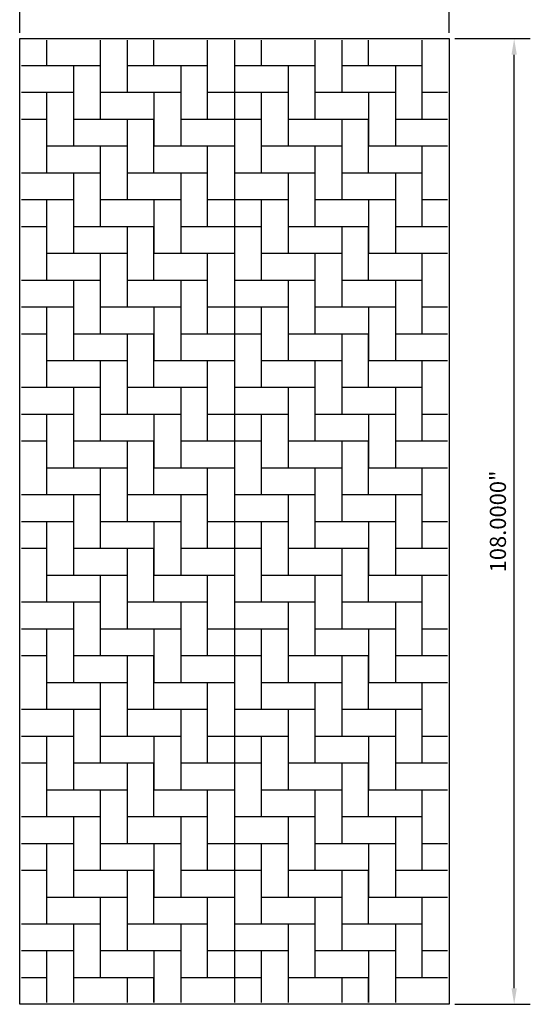
# Model space of a CAD drawing. Units: inches. Extents: x 1153 to 1419, y -137 to 138.
# Drawn here: x 1153 to 1210, y -129 to -19 of the extents above; entities that cross this region are included whole.
import ezdxf

# ---------------------------------------------------------------- set-up
doc = ezdxf.new("R2010")
doc.units = ezdxf.units.IN
doc.header["$LTSCALE"] = 0.25
doc.header["$MEASUREMENT"] = 0
doc.layers.add('Pattern', color=5, linetype='Continuous')
doc.styles.get("Standard").update_dxf_attribs({"font": 'arial.ttf'})
doc.dimstyles.get("Standard").update_dxf_attribs({"dimscale": 10, "dimtxt": 0.18, "dimasz": 0.18, "dimexe": 0.18, "dimexo": 0.0625, "dimgap": 0.09, "dimtad": 1, "dimdec": 4, "dimzin": 0, "dimdsep": 46, "dimtxsty": 'Standard', "dimcen": 0.09, "dimclrd": 6, "dimclre": 6, "dimadec": 0, "dimazin": 0, "dimtfac": 1, "dimtdec": 4, "dimtofl": 0, "dimtmove": 0, "dimatfit": 3, "dimfxl": 0, "dimtolj": 1, "dimtzin": 0, "dimarcsym": 0})

# ---------------------------------------------------------------- blocks, each defined once
blk = doc.blocks.new('*D2')
at = {"color": 6, "lineweight": -2}
for p, q in [((1153.13, -20.13), (1153.13, -11.71)), ((1201.13, -20.13), (1201.13, -11.71)), ((1199.33, -13.51), (1154.93, -13.51))]:
    blk.add_line(p, q, dxfattribs=at)
at = {"color": 6}
for points in [[(1154.93, -13.21), (1154.93, -13.81), (1153.13, -13.51)], [(1199.33, -13.21), (1199.33, -13.81), (1201.13, -13.51)]]:
    blk.add_solid(points, dxfattribs=at)
at = {"layer": 'Defpoints', "color": 0}
for p in [(1153.13, -13.51), (1153.13, -20.76), (1201.13, -20.76)]:
    blk.add_point(p, dxfattribs=at)
at = {"color": 0, "insert": (1177.13, -11.69), "char_height": 1.8, "attachment_point": 5}
blk.add_mtext('\\A1;48.0000"', dxfattribs=at)
blk = doc.blocks.new('*D3')
at = {"color": 6, "lineweight": -2}
for p, q in [((1201.76, -20.76), (1210.21, -20.76)), ((1208.41, -126.96), (1208.41, -22.56)), ((1201.76, -128.76), (1210.21, -128.76))]:
    blk.add_line(p, q, dxfattribs=at)
at = {"color": 6}
for points in [[(1208.11, -22.56), (1208.71, -22.56), (1208.41, -20.76)], [(1208.11, -126.96), (1208.71, -126.96), (1208.41, -128.76)]]:
    blk.add_solid(points, dxfattribs=at)
at = {"layer": 'Defpoints', "color": 0}
for p in [(1201.13, -20.76), (1208.41, -20.76), (1201.13, -128.76)]:
    blk.add_point(p, dxfattribs=at)
at = {"color": 0, "insert": (1206.59, -74.76), "char_height": 1.8, "attachment_point": 5, "rotation": 90}
blk.add_mtext('\\A1;108.0000"', dxfattribs=at)

msp = doc.modelspace()

# ---------------------------------------------------------------- linework, layer by layer
at = {"color": 6}
msp.add_lwpolyline([(1153.13061, -20.75829), (1201.13061, -20.75829), (1201.13061, -128.75829), (1153.13061, -128.75829)], close=True, dxfattribs=at)
at = {"layer": 'Pattern'}
for p, q in [((1156.1306, -20.94579), (1156.1306, -23.75829)), ((1162.1306, -20.94579), (1162.1306, -29.75829)), ((1165.1306, -20.94579), (1165.1306, -26.75829)), ((1168.1306, -23.75829), (1168.1306, -20.94579)), ((1174.1306, -29.75829), (1174.1306, -20.94579)), ((1177.1306, -20.94579), (1177.1306, -32.75829)), ((1177.1306, -20.94579), (1177.1306, -29.75829)), ((1180.1306, -20.94579), (1180.1306, -23.75829)), ((1186.1306, -20.94579), (1186.1306, -29.75829)), ((1189.1306, -20.94579), (1189.1306, -26.75829)), ((1192.1306, -23.75829), (1192.1306, -20.94579)), ((1198.1306, -29.75829), (1198.1306, -20.94579)), ((1153.3181, -23.75829), (1159.1306, -23.75829)), ((1159.1306, -23.75829), (1159.1306, -32.75829)), ((1159.1306, -23.75829), (1162.1306, -23.75829)), ((1165.1306, -23.75829), (1174.1306, -23.75829)), ((1171.1306, -23.75829), (1171.1306, -32.75829)), ((1177.1306, -23.75829), (1183.1306, -23.75829)), ((1183.1306, -23.75829), (1183.1306, -32.75829)), ((1183.1306, -23.75829), (1186.1306, -23.75829)), ((1189.1306, -23.75829), (1198.1306, -23.75829)), ((1195.1306, -23.75829), (1195.1306, -32.75829)), ((1153.3181, -26.75829), (1159.1306, -26.75829)), ((1156.1306, -26.75829), (1156.1306, -32.75829)), ((1162.1306, -26.75829), (1171.1306, -26.75829)), ((1168.1306, -26.75829), (1168.1306, -32.75829)), ((1174.1306, -26.75829), (1177.1306, -26.75829)), ((1177.1306, -26.75829), (1183.1306, -26.75829)), ((1180.1306, -26.75829), (1180.1306, -32.75829)), ((1186.1306, -26.75829), (1195.1306, -26.75829)), ((1192.1306, -26.75829), (1192.1306, -32.75829)), ((1198.1306, -26.75829), (1200.9431, -26.75829)), ((1153.3181, -29.75829), (1156.1306, -29.75829)), ((1153.3181, -29.75829), (1156.1306, -29.75829)), ((1156.1306, -29.75829), (1156.1306, -35.75829)), ((1159.1306, -29.75829), (1168.1306, -29.75829)), ((1165.1306, -29.75829), (1165.1306, -32.75829)), ((1165.1306, -29.75829), (1165.1306, -38.75829)), ((1165.1306, -29.75829), (1168.1306, -29.75829)), ((1168.1306, -35.75829), (1168.1306, -29.75829)), ((1171.1306, -29.75829), (1177.1306, -29.75829)), ((1177.1306, -29.75829), (1180.1306, -29.75829)), ((1177.1306, -29.75829), (1180.1306, -29.75829)), ((1177.1306, -29.75829), (1177.1306, -41.75829)), ((1180.1306, -29.75829), (1180.1306, -35.75829)), ((1183.1306, -29.75829), (1192.1306, -29.75829)), ((1189.1306, -29.75829), (1189.1306, -32.75829)), ((1189.1306, -29.75829), (1189.1306, -38.75829)), ((1189.1306, -29.75829), (1192.1306, -29.75829)), ((1192.1306, -35.75829), (1192.1306, -29.75829)), ((1195.1306, -29.75829), (1200.9431, -29.75829)), ((1156.1306, -32.75829), (1165.1306, -32.75829)), ((1156.1306, -32.75829), (1162.1306, -32.75829)), ((1162.1306, -32.75829), (1162.1306, -41.75829)), ((1162.1306, -32.75829), (1165.1306, -32.75829)), ((1168.1306, -32.75829), (1177.1306, -32.75829)), ((1168.1306, -32.75829), (1177.1306, -32.75829)), ((1174.1306, -41.75829), (1174.1306, -32.75829)), ((1177.1306, -32.75829), (1177.1306, -44.75829)), ((1180.1306, -32.75829), (1189.1306, -32.75829)), ((1180.1306, -32.75829), (1186.1306, -32.75829)), ((1186.1306, -32.75829), (1186.1306, -41.75829)), ((1186.1306, -32.75829), (1189.1306, -32.75829)), ((1192.1306, -32.75829), (1200.9431, -32.75829)), ((1192.1306, -32.75829), (1200.9431, -32.75829)), ((1198.1306, -41.75829), (1198.1306, -32.75829)), ((1153.3181, -35.75829), (1159.1306, -35.75829)), ((1159.1306, -35.75829), (1159.1306, -44.75829)), ((1159.1306, -35.75829), (1162.1306, -35.75829)), ((1165.1306, -35.75829), (1174.1306, -35.75829)), ((1171.1306, -35.75829), (1171.1306, -44.75829)), ((1177.1306, -35.75829), (1183.1306, -35.75829)), ((1183.1306, -35.75829), (1183.1306, -44.75829)), ((1183.1306, -35.75829), (1186.1306, -35.75829)), ((1189.1306, -35.75829), (1198.1306, -35.75829)), ((1195.1306, -35.75829), (1195.1306, -44.75829)), ((1153.3181, -38.75829), (1159.1306, -38.75829)), ((1156.1306, -38.75829), (1156.1306, -44.75829)), ((1162.1306, -38.75829), (1171.1306, -38.75829)), ((1168.1306, -38.75829), (1168.1306, -44.75829)), ((1174.1306, -38.75829), (1177.1306, -38.75829)), ((1177.1306, -38.75829), (1183.1306, -38.75829)), ((1180.1306, -38.75829), (1180.1306, -44.75829)), ((1186.1306, -38.75829), (1195.1306, -38.75829)), ((1192.1306, -38.75829), (1192.1306, -44.75829)), ((1198.1306, -38.75829), (1200.9431, -38.75829)), ((1153.3181, -41.75829), (1156.1306, -41.75829)), ((1153.3181, -41.75829), (1156.1306, -41.75829)), ((1156.1306, -41.75829), (1156.1306, -47.75829)), ((1159.1306, -41.75829), (1168.1306, -41.75829)), ((1165.1306, -41.75829), (1165.1306, -44.75829)), ((1165.1306, -41.75829), (1165.1306, -50.75829)), ((1165.1306, -41.75829), (1168.1306, -41.75829)), ((1168.1306, -47.75829), (1168.1306, -41.75829)), ((1171.1306, -41.75829), (1177.1306, -41.75829)), ((1177.1306, -41.75829), (1180.1306, -41.75829)), ((1177.1306, -41.75829), (1180.1306, -41.75829)), ((1177.1306, -41.75829), (1177.1306, -53.75829)), ((1180.1306, -41.75829), (1180.1306, -47.75829)), ((1183.1306, -41.75829), (1192.1306, -41.75829)), ((1189.1306, -41.75829), (1189.1306, -44.75829)), ((1189.1306, -41.75829), (1189.1306, -50.75829)), ((1189.1306, -41.75829), (1192.1306, -41.75829)), ((1192.1306, -47.75829), (1192.1306, -41.75829)), ((1195.1306, -41.75829), (1200.9431, -41.75829)), ((1156.1306, -44.75829), (1165.1306, -44.75829)), ((1156.1306, -44.75829), (1162.1306, -44.75829)), ((1162.1306, -44.75829), (1162.1306, -53.75829)), ((1162.1306, -44.75829), (1165.1306, -44.75829)), ((1168.1306, -44.75829), (1177.1306, -44.75829)), ((1168.1306, -44.75829), (1177.1306, -44.75829)), ((1174.1306, -53.75829), (1174.1306, -44.75829)), ((1177.1306, -44.75829), (1177.1306, -56.75829)), ((1180.1306, -44.75829), (1189.1306, -44.75829)), ((1180.1306, -44.75829), (1186.1306, -44.75829)), ((1186.1306, -44.75829), (1186.1306, -53.75829)), ((1186.1306, -44.75829), (1189.1306, -44.75829)), ((1192.1306, -44.75829), (1200.9431, -44.75829)), ((1192.1306, -44.75829), (1200.9431, -44.75829)), ((1198.1306, -53.75829), (1198.1306, -44.75829)), ((1153.3181, -47.75829), (1159.1306, -47.75829)), ((1159.1306, -47.75829), (1159.1306, -56.75829)), ((1159.1306, -47.75829), (1162.1306, -47.75829)), ((1165.1306, -47.75829), (1174.1306, -47.75829)), ((1171.1306, -47.75829), (1171.1306, -56.75829)), ((1177.1306, -47.75829), (1183.1306, -47.75829)), ((1183.1306, -47.75829), (1183.1306, -56.75829)), ((1183.1306, -47.75829), (1186.1306, -47.75829)), ((1189.1306, -47.75829), (1198.1306, -47.75829)), ((1195.1306, -47.75829), (1195.1306, -56.75829)), ((1153.3181, -50.75829), (1159.1306, -50.75829)), ((1156.1306, -50.75829), (1156.1306, -56.75829)), ((1162.1306, -50.75829), (1171.1306, -50.75829)), ((1168.1306, -50.75829), (1168.1306, -56.75829)), ((1174.1306, -50.75829), (1177.1306, -50.75829)), ((1177.1306, -50.75829), (1183.1306, -50.75829)), ((1180.1306, -50.75829), (1180.1306, -56.75829)), ((1186.1306, -50.75829), (1195.1306, -50.75829)), ((1192.1306, -50.75829), (1192.1306, -56.75829)), ((1198.1306, -50.75829), (1200.9431, -50.75829)), ((1153.3181, -53.75829), (1156.1306, -53.75829)), ((1153.3181, -53.75829), (1156.1306, -53.75829)), ((1156.1306, -53.75829), (1156.1306, -59.75829)), ((1159.1306, -53.75829), (1168.1306, -53.75829)), ((1165.1306, -53.75829), (1165.1306, -56.75829)), ((1165.1306, -53.75829), (1165.1306, -62.75829)), ((1165.1306, -53.75829), (1168.1306, -53.75829)), ((1168.1306, -59.75829), (1168.1306, -53.75829)), ((1171.1306, -53.75829), (1177.1306, -53.75829)), ((1177.1306, -53.75829), (1180.1306, -53.75829)), ((1177.1306, -53.75829), (1180.1306, -53.75829)), ((1177.1306, -53.75829), (1177.1306, -65.75829)), ((1180.1306, -53.75829), (1180.1306, -59.75829)), ((1183.1306, -53.75829), (1192.1306, -53.75829)), ((1189.1306, -53.75829), (1189.1306, -56.75829)), ((1189.1306, -53.75829), (1189.1306, -62.75829)), ((1189.1306, -53.75829), (1192.1306, -53.75829)), ((1192.1306, -59.75829), (1192.1306, -53.75829)), ((1195.1306, -53.75829), (1200.9431, -53.75829)), ((1156.1306, -56.75829), (1165.1306, -56.75829)), ((1156.1306, -56.75829), (1162.1306, -56.75829)), ((1162.1306, -56.75829), (1162.1306, -65.75829)), ((1162.1306, -56.75829), (1165.1306, -56.75829)), ((1168.1306, -56.75829), (1177.1306, -56.75829)), ((1168.1306, -56.75829), (1177.1306, -56.75829)), ((1174.1306, -65.75829), (1174.1306, -56.75829)), ((1177.1306, -56.75829), (1177.1306, -68.75829)), ((1180.1306, -56.75829), (1189.1306, -56.75829)), ((1180.1306, -56.75829), (1186.1306, -56.75829)), ((1186.1306, -56.75829), (1186.1306, -65.75829)), ((1186.1306, -56.75829), (1189.1306, -56.75829)), ((1192.1306, -56.75829), (1200.9431, -56.75829)), ((1192.1306, -56.75829), (1200.9431, -56.75829)), ((1198.1306, -65.75829), (1198.1306, -56.75829)), ((1153.3181, -59.75829), (1159.1306, -59.75829)), ((1159.1306, -59.75829), (1159.1306, -68.75829)), ((1159.1306, -59.75829), (1162.1306, -59.75829)), ((1165.1306, -59.75829), (1174.1306, -59.75829)), ((1171.1306, -59.75829), (1171.1306, -68.75829)), ((1177.1306, -59.75829), (1183.1306, -59.75829)), ((1183.1306, -59.75829), (1183.1306, -68.75829)), ((1183.1306, -59.75829), (1186.1306, -59.75829)), ((1189.1306, -59.75829), (1198.1306, -59.75829)), ((1195.1306, -59.75829), (1195.1306, -68.75829)), ((1153.3181, -62.75829), (1159.1306, -62.75829)), ((1156.1306, -62.75829), (1156.1306, -68.75829)), ((1162.1306, -62.75829), (1171.1306, -62.75829)), ((1168.1306, -62.75829), (1168.1306, -68.75829)), ((1174.1306, -62.75829), (1177.1306, -62.75829)), ((1177.1306, -62.75829), (1183.1306, -62.75829)), ((1180.1306, -62.75829), (1180.1306, -68.75829)), ((1186.1306, -62.75829), (1195.1306, -62.75829)), ((1192.1306, -62.75829), (1192.1306, -68.75829)), ((1198.1306, -62.75829), (1200.9431, -62.75829)), ((1153.3181, -65.75829), (1156.1306, -65.75829)), ((1153.3181, -65.75829), (1156.1306, -65.75829)), ((1156.1306, -65.75829), (1156.1306, -71.75829)), ((1159.1306, -65.75829), (1168.1306, -65.75829)), ((1165.1306, -65.75829), (1165.1306, -68.75829)), ((1165.1306, -65.75829), (1165.1306, -74.75829)), ((1165.1306, -65.75829), (1168.1306, -65.75829)), ((1168.1306, -71.75829), (1168.1306, -65.75829)), ((1171.1306, -65.75829), (1177.1306, -65.75829)), ((1177.1306, -65.75829), (1180.1306, -65.75829)), ((1177.1306, -65.75829), (1180.1306, -65.75829)), ((1177.1306, -65.75829), (1177.1306, -77.75829)), ((1180.1306, -65.75829), (1180.1306, -71.75829)), ((1183.1306, -65.75829), (1192.1306, -65.75829)), ((1189.1306, -65.75829), (1189.1306, -68.75829)), ((1189.1306, -65.75829), (1189.1306, -74.75829)), ((1189.1306, -65.75829), (1192.1306, -65.75829)), ((1192.1306, -71.75829), (1192.1306, -65.75829)), ((1195.1306, -65.75829), (1200.9431, -65.75829)), ((1156.1306, -68.75829), (1165.1306, -68.75829)), ((1156.1306, -68.75829), (1162.1306, -68.75829)), ((1162.1306, -68.75829), (1162.1306, -77.75829)), ((1162.1306, -68.75829), (1165.1306, -68.75829)), ((1168.1306, -68.75829), (1177.1306, -68.75829)), ((1168.1306, -68.75829), (1177.1306, -68.75829)), ((1174.1306, -77.75829), (1174.1306, -68.75829)), ((1177.1306, -68.75829), (1177.1306, -80.75829)), ((1180.1306, -68.75829), (1189.1306, -68.75829)), ((1180.1306, -68.75829), (1186.1306, -68.75829)), ((1186.1306, -68.75829), (1186.1306, -77.75829)), ((1186.1306, -68.75829), (1189.1306, -68.75829)), ((1192.1306, -68.75829), (1200.9431, -68.75829)), ((1192.1306, -68.75829), (1200.9431, -68.75829)), ((1198.1306, -77.75829), (1198.1306, -68.75829)), ((1153.3181, -71.75829), (1159.1306, -71.75829)), ((1159.1306, -71.75829), (1159.1306, -80.75829)), ((1159.1306, -71.75829), (1162.1306, -71.75829)), ((1165.1306, -71.75829), (1174.1306, -71.75829)), ((1171.1306, -71.75829), (1171.1306, -80.75829)), ((1177.1306, -71.75829), (1183.1306, -71.75829)), ((1183.1306, -71.75829), (1183.1306, -80.75829)), ((1183.1306, -71.75829), (1186.1306, -71.75829)), ((1189.1306, -71.75829), (1198.1306, -71.75829)), ((1195.1306, -71.75829), (1195.1306, -80.75829)), ((1153.3181, -74.75829), (1159.1306, -74.75829)), ((1156.1306, -74.75829), (1156.1306, -80.75829)), ((1162.1306, -74.75829), (1171.1306, -74.75829)), ((1168.1306, -74.75829), (1168.1306, -80.75829)), ((1174.1306, -74.75829), (1177.1306, -74.75829)), ((1177.1306, -74.75829), (1183.1306, -74.75829)), ((1180.1306, -74.75829), (1180.1306, -80.75829)), ((1186.1306, -74.75829), (1195.1306, -74.75829)), ((1192.1306, -74.75829), (1192.1306, -80.75829)), ((1198.1306, -74.75829), (1200.9431, -74.75829)), ((1153.3181, -77.75829), (1156.1306, -77.75829)), ((1153.3181, -77.75829), (1156.1306, -77.75829)), ((1156.1306, -77.75829), (1156.1306, -83.75829)), ((1159.1306, -77.75829), (1168.1306, -77.75829)), ((1165.1306, -77.75829), (1165.1306, -80.75829)), ((1165.1306, -77.75829), (1165.1306, -86.75829)), ((1165.1306, -77.75829), (1168.1306, -77.75829)), ((1168.1306, -83.75829), (1168.1306, -77.75829)), ((1171.1306, -77.75829), (1177.1306, -77.75829)), ((1177.1306, -77.75829), (1180.1306, -77.75829)), ((1177.1306, -77.75829), (1180.1306, -77.75829)), ((1177.1306, -77.75829), (1177.1306, -89.75829)), ((1180.1306, -77.75829), (1180.1306, -83.75829)), ((1183.1306, -77.75829), (1192.1306, -77.75829)), ((1189.1306, -77.75829), (1189.1306, -80.75829)), ((1189.1306, -77.75829), (1189.1306, -86.75829)), ((1189.1306, -77.75829), (1192.1306, -77.75829)), ((1192.1306, -83.75829), (1192.1306, -77.75829)), ((1195.1306, -77.75829), (1200.9431, -77.75829)), ((1156.1306, -80.75829), (1165.1306, -80.75829)), ((1156.1306, -80.75829), (1162.1306, -80.75829)), ((1162.1306, -80.75829), (1162.1306, -89.75829)), ((1162.1306, -80.75829), (1165.1306, -80.75829)), ((1168.1306, -80.75829), (1177.1306, -80.75829)), ((1168.1306, -80.75829), (1177.1306, -80.75829)), ((1174.1306, -89.75829), (1174.1306, -80.75829)), ((1177.1306, -80.75829), (1177.1306, -92.75829)), ((1180.1306, -80.75829), (1189.1306, -80.75829)), ((1180.1306, -80.75829), (1186.1306, -80.75829)), ((1186.1306, -80.75829), (1186.1306, -89.75829)), ((1186.1306, -80.75829), (1189.1306, -80.75829)), ((1192.1306, -80.75829), (1200.9431, -80.75829)), ((1192.1306, -80.75829), (1200.9431, -80.75829)), ((1198.1306, -89.75829), (1198.1306, -80.75829)), ((1153.3181, -83.75829), (1159.1306, -83.75829)), ((1159.1306, -83.75829), (1159.1306, -92.75829)), ((1159.1306, -83.75829), (1162.1306, -83.75829)), ((1165.1306, -83.75829), (1174.1306, -83.75829)), ((1171.1306, -83.75829), (1171.1306, -92.75829)), ((1177.1306, -83.75829), (1183.1306, -83.75829)), ((1183.1306, -83.75829), (1183.1306, -92.75829)), ((1183.1306, -83.75829), (1186.1306, -83.75829)), ((1189.1306, -83.75829), (1198.1306, -83.75829)), ((1195.1306, -83.75829), (1195.1306, -92.75829)), ((1153.3181, -86.75829), (1159.1306, -86.75829)), ((1156.1306, -86.75829), (1156.1306, -92.75829)), ((1162.1306, -86.75829), (1171.1306, -86.75829)), ((1168.1306, -86.75829), (1168.1306, -92.75829)), ((1174.1306, -86.75829), (1177.1306, -86.75829)), ((1177.1306, -86.75829), (1183.1306, -86.75829)), ((1180.1306, -86.75829), (1180.1306, -92.75829)), ((1186.1306, -86.75829), (1195.1306, -86.75829)), ((1192.1306, -86.75829), (1192.1306, -92.75829)), ((1198.1306, -86.75829), (1200.9431, -86.75829)), ((1153.3181, -89.75829), (1156.1306, -89.75829)), ((1153.3181, -89.75829), (1156.1306, -89.75829)), ((1156.1306, -89.75829), (1156.1306, -95.75829)), ((1159.1306, -89.75829), (1168.1306, -89.75829)), ((1165.1306, -89.75829), (1165.1306, -92.75829)), ((1165.1306, -89.75829), (1165.1306, -98.75829)), ((1165.1306, -89.75829), (1168.1306, -89.75829)), ((1168.1306, -95.75829), (1168.1306, -89.75829)), ((1171.1306, -89.75829), (1177.1306, -89.75829)), ((1177.1306, -89.75829), (1180.1306, -89.75829)), ((1177.1306, -89.75829), (1180.1306, -89.75829)), ((1177.1306, -89.75829), (1177.1306, -101.75829)), ((1180.1306, -89.75829), (1180.1306, -95.75829)), ((1183.1306, -89.75829), (1192.1306, -89.75829)), ((1189.1306, -89.75829), (1189.1306, -92.75829)), ((1189.1306, -89.75829), (1189.1306, -98.75829)), ((1189.1306, -89.75829), (1192.1306, -89.75829)), ((1192.1306, -95.75829), (1192.1306, -89.75829)), ((1195.1306, -89.75829), (1200.9431, -89.75829)), ((1156.1306, -92.75829), (1165.1306, -92.75829)), ((1156.1306, -92.75829), (1162.1306, -92.75829)), ((1162.1306, -92.75829), (1162.1306, -101.75829)), ((1162.1306, -92.75829), (1165.1306, -92.75829)), ((1168.1306, -92.75829), (1177.1306, -92.75829)), ((1168.1306, -92.75829), (1177.1306, -92.75829)), ((1174.1306, -101.75829), (1174.1306, -92.75829)), ((1177.1306, -92.75829), (1177.1306, -104.75829)), ((1180.1306, -92.75829), (1189.1306, -92.75829)), ((1180.1306, -92.75829), (1186.1306, -92.75829)), ((1186.1306, -92.75829), (1186.1306, -101.75829)), ((1186.1306, -92.75829), (1189.1306, -92.75829)), ((1192.1306, -92.75829), (1200.9431, -92.75829)), ((1192.1306, -92.75829), (1200.9431, -92.75829)), ((1198.1306, -101.75829), (1198.1306, -92.75829)), ((1153.3181, -95.75829), (1159.1306, -95.75829)), ((1159.1306, -95.75829), (1159.1306, -104.75829)), ((1159.1306, -95.75829), (1162.1306, -95.75829)), ((1165.1306, -95.75829), (1174.1306, -95.75829)), ((1171.1306, -95.75829), (1171.1306, -104.75829)), ((1177.1306, -95.75829), (1183.1306, -95.75829)), ((1183.1306, -95.75829), (1183.1306, -104.75829)), ((1183.1306, -95.75829), (1186.1306, -95.75829)), ((1189.1306, -95.75829), (1198.1306, -95.75829)), ((1195.1306, -95.75829), (1195.1306, -104.75829)), ((1153.3181, -98.75829), (1159.1306, -98.75829)), ((1156.1306, -98.75829), (1156.1306, -104.75829)), ((1162.1306, -98.75829), (1171.1306, -98.75829)), ((1168.1306, -98.75829), (1168.1306, -104.75829)), ((1174.1306, -98.75829), (1177.1306, -98.75829)), ((1177.1306, -98.75829), (1183.1306, -98.75829)), ((1180.1306, -98.75829), (1180.1306, -104.75829)), ((1186.1306, -98.75829), (1195.1306, -98.75829)), ((1192.1306, -98.75829), (1192.1306, -104.75829)), ((1198.1306, -98.75829), (1200.9431, -98.75829)), ((1153.3181, -101.75829), (1156.1306, -101.75829)), ((1153.3181, -101.75829), (1156.1306, -101.75829)), ((1156.1306, -101.75829), (1156.1306, -107.75829)), ((1159.1306, -101.75829), (1168.1306, -101.75829)), ((1165.1306, -101.75829), (1165.1306, -104.75829)), ((1165.1306, -101.75829), (1165.1306, -110.75829)), ((1165.1306, -101.75829), (1168.1306, -101.75829)), ((1168.1306, -107.75829), (1168.1306, -101.75829)), ((1171.1306, -101.75829), (1177.1306, -101.75829)), ((1177.1306, -101.75829), (1180.1306, -101.75829)), ((1177.1306, -101.75829), (1180.1306, -101.75829)), ((1177.1306, -101.75829), (1177.1306, -113.75829)), ((1180.1306, -101.75829), (1180.1306, -107.75829)), ((1183.1306, -101.75829), (1192.1306, -101.75829)), ((1189.1306, -101.75829), (1189.1306, -104.75829)), ((1189.1306, -101.75829), (1189.1306, -110.75829)), ((1189.1306, -101.75829), (1192.1306, -101.75829)), ((1192.1306, -107.75829), (1192.1306, -101.75829)), ((1195.1306, -101.75829), (1200.9431, -101.75829)), ((1156.1306, -104.75829), (1165.1306, -104.75829)), ((1156.1306, -104.75829), (1162.1306, -104.75829)), ((1162.1306, -104.75829), (1162.1306, -113.75829)), ((1162.1306, -104.75829), (1165.1306, -104.75829)), ((1168.1306, -104.75829), (1177.1306, -104.75829)), ((1168.1306, -104.75829), (1177.1306, -104.75829)), ((1174.1306, -113.75829), (1174.1306, -104.75829)), ((1177.1306, -104.75829), (1177.1306, -116.75829)), ((1180.1306, -104.75829), (1189.1306, -104.75829)), ((1180.1306, -104.75829), (1186.1306, -104.75829)), ((1186.1306, -104.75829), (1186.1306, -113.75829)), ((1186.1306, -104.75829), (1189.1306, -104.75829)), ((1192.1306, -104.75829), (1200.9431, -104.75829)), ((1192.1306, -104.75829), (1200.9431, -104.75829)), ((1198.1306, -113.75829), (1198.1306, -104.75829)), ((1153.3181, -107.75829), (1159.1306, -107.75829)), ((1159.1306, -107.75829), (1159.1306, -116.75829)), ((1159.1306, -107.75829), (1162.1306, -107.75829)), ((1165.1306, -107.75829), (1174.1306, -107.75829)), ((1171.1306, -107.75829), (1171.1306, -116.75829)), ((1177.1306, -107.75829), (1183.1306, -107.75829)), ((1183.1306, -107.75829), (1183.1306, -116.75829)), ((1183.1306, -107.75829), (1186.1306, -107.75829)), ((1189.1306, -107.75829), (1198.1306, -107.75829)), ((1195.1306, -107.75829), (1195.1306, -116.75829)), ((1153.3181, -110.75829), (1159.1306, -110.75829)), ((1156.1306, -110.75829), (1156.1306, -116.75829)), ((1162.1306, -110.75829), (1171.1306, -110.75829)), ((1168.1306, -110.75829), (1168.1306, -116.75829)), ((1174.1306, -110.75829), (1177.1306, -110.75829)), ((1177.1306, -110.75829), (1183.1306, -110.75829)), ((1180.1306, -110.75829), (1180.1306, -116.75829)), ((1186.1306, -110.75829), (1195.1306, -110.75829)), ((1192.1306, -110.75829), (1192.1306, -116.75829)), ((1198.1306, -110.75829), (1200.9431, -110.75829)), ((1153.3181, -113.75829), (1156.1306, -113.75829)), ((1153.3181, -113.75829), (1156.1306, -113.75829)), ((1156.1306, -113.75829), (1156.1306, -119.75829)), ((1159.1306, -113.75829), (1168.1306, -113.75829)), ((1165.1306, -113.75829), (1165.1306, -116.75829)), ((1165.1306, -113.75829), (1165.1306, -122.75829)), ((1165.1306, -113.75829), (1168.1306, -113.75829)), ((1168.1306, -119.75829), (1168.1306, -113.75829)), ((1171.1306, -113.75829), (1177.1306, -113.75829)), ((1177.1306, -113.75829), (1180.1306, -113.75829)), ((1177.1306, -113.75829), (1180.1306, -113.75829)), ((1177.1306, -113.75829), (1177.1306, -125.75829)), ((1180.1306, -113.75829), (1180.1306, -119.75829)), ((1183.1306, -113.75829), (1192.1306, -113.75829)), ((1189.1306, -113.75829), (1189.1306, -116.75829)), ((1189.1306, -113.75829), (1189.1306, -122.75829)), ((1189.1306, -113.75829), (1192.1306, -113.75829)), ((1192.1306, -119.75829), (1192.1306, -113.75829)), ((1195.1306, -113.75829), (1200.9431, -113.75829)), ((1156.1306, -116.75829), (1165.1306, -116.75829)), ((1156.1306, -116.75829), (1162.1306, -116.75829)), ((1162.1306, -116.75829), (1162.1306, -125.75829)), ((1162.1306, -116.75829), (1165.1306, -116.75829)), ((1168.1306, -116.75829), (1177.1306, -116.75829)), ((1168.1306, -116.75829), (1177.1306, -116.75829)), ((1174.1306, -125.75829), (1174.1306, -116.75829)), ((1177.1306, -116.75829), (1177.1306, -128.57079)), ((1180.1306, -116.75829), (1189.1306, -116.75829)), ((1180.1306, -116.75829), (1186.1306, -116.75829)), ((1186.1306, -116.75829), (1186.1306, -125.75829)), ((1186.1306, -116.75829), (1189.1306, -116.75829)), ((1192.1306, -116.75829), (1200.9431, -116.75829)), ((1192.1306, -116.75829), (1200.9431, -116.75829)), ((1198.1306, -125.75829), (1198.1306, -116.75829)), ((1153.3181, -119.75829), (1159.1306, -119.75829)), ((1159.1306, -119.75829), (1159.1306, -128.57079)), ((1159.1306, -119.75829), (1162.1306, -119.75829)), ((1165.1306, -119.75829), (1174.1306, -119.75829)), ((1171.1306, -119.75829), (1171.1306, -128.57079)), ((1177.1306, -119.75829), (1183.1306, -119.75829)), ((1183.1306, -119.75829), (1183.1306, -128.57079)), ((1183.1306, -119.75829), (1186.1306, -119.75829)), ((1189.1306, -119.75829), (1198.1306, -119.75829)), ((1195.1306, -119.75829), (1195.1306, -128.57079)), ((1153.3181, -122.75829), (1159.1306, -122.75829)), ((1156.1306, -122.75829), (1156.1306, -128.57079)), ((1162.1306, -122.75829), (1171.1306, -122.75829)), ((1168.1306, -122.75829), (1168.1306, -128.57079)), ((1174.1306, -122.75829), (1177.1306, -122.75829)), ((1177.1306, -122.75829), (1183.1306, -122.75829)), ((1180.1306, -122.75829), (1180.1306, -128.57079)), ((1186.1306, -122.75829), (1195.1306, -122.75829)), ((1192.1306, -122.75829), (1192.1306, -128.57079)), ((1198.1306, -122.75829), (1200.9431, -122.75829)), ((1153.3181, -125.75829), (1156.1306, -125.75829)), ((1153.3181, -125.75829), (1156.1306, -125.75829)), ((1156.1306, -125.75829), (1156.1306, -128.57079)), ((1159.1306, -125.75829), (1168.1306, -125.75829)), ((1165.1306, -125.75829), (1165.1306, -128.57079)), ((1165.1306, -125.75829), (1165.1306, -128.57079)), ((1165.1306, -125.75829), (1168.1306, -125.75829)), ((1168.1306, -128.57079), (1168.1306, -125.75829)), ((1171.1306, -125.75829), (1177.1306, -125.75829)), ((1177.1306, -125.75829), (1180.1306, -125.75829)), ((1177.1306, -125.75829), (1180.1306, -125.75829)), ((1177.1306, -125.75829), (1177.1306, -128.57079)), ((1180.1306, -125.75829), (1180.1306, -128.57079)), ((1183.1306, -125.75829), (1192.1306, -125.75829)), ((1189.1306, -125.75829), (1189.1306, -128.57079)), ((1189.1306, -125.75829), (1189.1306, -128.57079)), ((1189.1306, -125.75829), (1192.1306, -125.75829)), ((1192.1306, -128.57079), (1192.1306, -125.75829)), ((1195.1306, -125.75829), (1200.9431, -125.75829))]:
    msp.add_line(p, q, dxfattribs=at)

# ---------------------------------------------------------------- dimensions: what is measured, and where the dimension line sits
for base, p1, p2, angle, picture, middle in [((1153.1306, -13.50583), (1201.13061, -20.75829), (1153.1306, -20.75829), 180, '*D2', (1177.13061, -11.6868)), ((1208.41175, -20.75829), (1201.13061, -128.75829), (1201.13061, -20.75829), 90, '*D3', (1206.59272, -74.75829))]:
    dim = msp.add_linear_dim(base=base, p1=p1, p2=p2, angle=angle, dimstyle='Standard', override={"dimpost": '"'})
    dim.commit()
    dim.dimension.update_dxf_attribs({"geometry": picture, "text_midpoint": middle})

doc.saveas('drawing.dxf')
